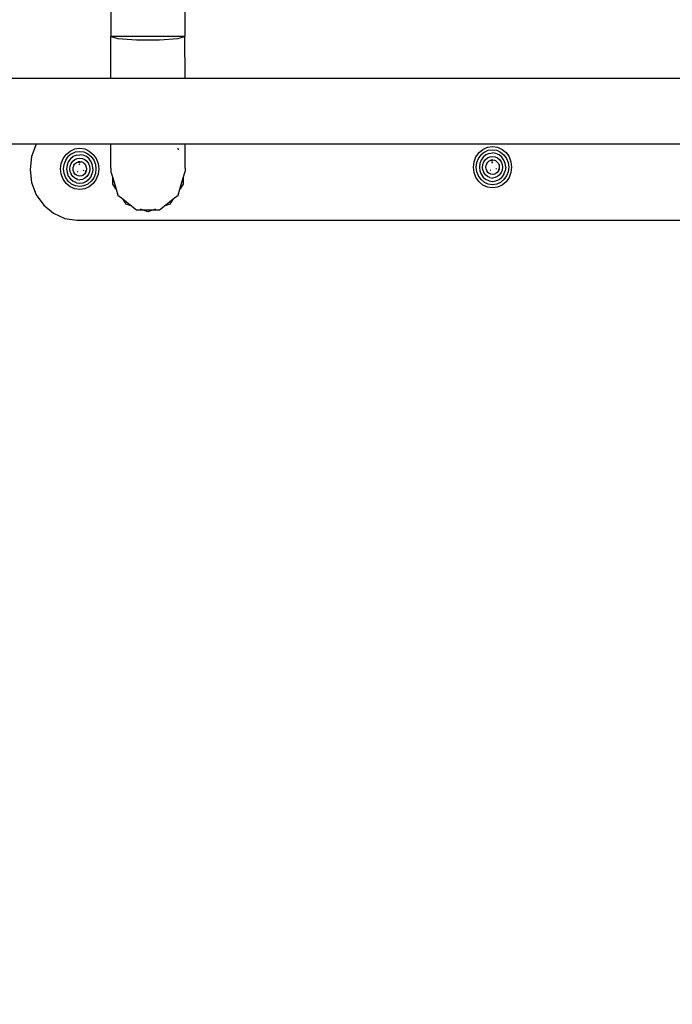
# Model space of a CAD drawing. Units: centimetres. Extents: x -3566 to 8309, y -4221 to 7535.
# Drawn here: x -1407 to -1073, y 102 to 606 of the extents above; entities that cross this region are included whole.
import ezdxf

# ---------------------------------------------------------------- set-up
doc = ezdxf.new("R2010")
doc.units = ezdxf.units.CM
doc.dimstyles.get("Standard").update_dxf_attribs({"dimtxt": 0.18, "dimasz": 0.18, "dimexe": 0.18, "dimexo": 0.0625, "dimgap": 0.09, "dimtad": 0, "dimtih": 1, "dimtoh": 1, "dimdec": 4, "dimzin": 0, "dimdsep": 46, "dimtxsty": 'Standard', "dimcen": 0.09, "dimadec": 0, "dimazin": 0, "dimtfac": 1, "dimtdec": 4, "dimtofl": 0, "dimtmove": 0, "dimatfit": 3, "dimfxl": 1, "dimtolj": 1, "dimtzin": 0, "dimarcsym": 0})

# ---------------------------------------------------------------- blocks, each defined once
blk = doc.blocks.new('*D1')
at = {"color": 0, "lineweight": -2}
for p, q in [((1026.07, 5058.99), (5903.82, 5058.99)), ((5903.64, 5058.81), (5903.64, 494)), ((5903.64, -4220.99), (5903.64, 343.82)), ((-1188.69, -4221.17), (5903.82, -4221.17))]:
    blk.add_line(p, q, dxfattribs=at)
at = {"color": 0}
for points in [[(5903.67, 5058.81), (5903.61, 5058.81), (5903.64, 5058.99)], [(5903.61, -4220.99), (5903.67, -4220.99), (5903.64, -4221.17)]]:
    blk.add_solid(points, dxfattribs=at)
at = {"layer": 'Defpoints', "color": 0}
for p in [(1026, 5058.99), (-1188.75, -4221.17), (5903.64, -4221.17)]:
    blk.add_point(p, dxfattribs=at)
at = {"color": 0, "insert": (5903.64, 418.91), "char_height": 150, "attachment_point": 5}
blk.add_mtext('\\A1;928.0', dxfattribs=at)
blk = doc.blocks.new('*D2')
at = {"color": 0, "lineweight": -2}
for p, q in [((1275.51, 3058.99), (4634.98, 3058.99)), ((4634.8, 3058.81), (4634.8, 244)), ((4634.8, -2720.99), (4634.8, 93.82)), ((-1507.98, -2721.17), (4634.98, -2721.17))]:
    blk.add_line(p, q, dxfattribs=at)
at = {"color": 0}
for points in [[(4634.83, 3058.81), (4634.77, 3058.81), (4634.8, 3058.99)], [(4634.77, -2720.99), (4634.83, -2720.99), (4634.8, -2721.17)]]:
    blk.add_solid(points, dxfattribs=at)
at = {"layer": 'Defpoints', "color": 0}
for p in [(1275.45, 3058.99), (-1508.04, -2721.17), (4634.8, -2721.17)]:
    blk.add_point(p, dxfattribs=at)
at = {"color": 0, "insert": (4634.8, 168.91), "char_height": 150, "attachment_point": 5}
blk.add_mtext('\\A1;578.0', dxfattribs=at)
blk = doc.blocks.new('*D3')
at = {"color": 0, "lineweight": -2}
for p, q in [((-3566.01, -2031.96), (-3566.01, 7436.55)), ((-3565.83, 7436.37), (-254.91, 7436.37)), ((3606.19, 7436.37), (295.27, 7436.37)), ((3606.37, -875.24), (3606.37, 7436.55))]:
    blk.add_line(p, q, dxfattribs=at)
at = {"color": 0}
for points in [[(-3565.83, 7436.4), (-3565.83, 7436.34), (-3566.01, 7436.37)], [(3606.19, 7436.34), (3606.19, 7436.4), (3606.37, 7436.37)]]:
    blk.add_solid(points, dxfattribs=at)
at = {"layer": 'Defpoints', "color": 0}
for p in [(3606.37, 7436.37), (3606.37, -875.3), (-3566.01, -2032.03)]:
    blk.add_point(p, dxfattribs=at)
at = {"color": 0, "insert": (20.18, 7436.37), "char_height": 150, "attachment_point": 5}
blk.add_mtext('\\A1;717.2', dxfattribs=at)
blk = doc.blocks.new('*D4')
at = {"color": 0, "lineweight": -2}
for p, q in [((-2065.86, -1718.05), (-2065.86, 6508.67)), ((-2065.68, 6508.49), (-398.25, 6508.49)), ((1869.36, 6508.49), (201.93, 6508.49)), ((1869.54, -72.72), (1869.54, 6508.67))]:
    blk.add_line(p, q, dxfattribs=at)
at = {"color": 0}
for points in [[(-2065.68, 6508.52), (-2065.68, 6508.46), (-2065.86, 6508.49)], [(1869.36, 6508.46), (1869.36, 6508.52), (1869.54, 6508.49)]]:
    blk.add_solid(points, dxfattribs=at)
at = {"layer": 'Defpoints', "color": 0}
for p in [(-2065.86, 6508.49), (1869.54, -72.79), (-2065.86, -1718.11)]:
    blk.add_point(p, dxfattribs=at)
at = {"color": 0, "insert": (-98.16, 6508.49), "char_height": 150, "attachment_point": 5}
blk.add_mtext('\\A1;393.5', dxfattribs=at)

msp = doc.modelspace()

# ---------------------------------------------------------------- linework, layer by layer
for p, q in [((-1360.07, 839.41), (-1360.07, 597.47)), ((-1322.07, 839.41), (-1322.07, 597.51)), ((-1359.95, 597.47), (-1360.07, 597.44)), ((-1360.07, 597.47), (-1359.95, 597.47)), ((-1360.07, 597.44), (-1356.44, 596.44)), ((-1360.04, 576.18), (-1360.07, 597.44)), ((-1322.18, 597.47), (-1359.95, 597.47)), ((-1356.44, 596.44), (-1346.94, 595.83)), ((-1346.94, 595.83), (-1335.19, 595.85)), ((-1335.19, 595.85), (-1325.69, 596.49)), ((-1325.69, 596.49), (-1322.18, 597.47)), ((-1322.18, 597.47), (-1322.07, 597.51)), ((-1322.07, 597.47), (-1322.18, 597.47)), ((-1322.07, 597.51), (-1322.07, 597.47)), ((-1322.04, 576.18), (-1322.07, 597.47)), ((-1491.25, 576.18), (-1360.04, 576.18)), ((-1360.04, 576.18), (-1360.04, 576.1)), ((-1360.04, 576.18), (-1322.04, 576.18)), ((-1322.04, 576.18), (-1322.04, 576.1)), ((-1322.04, 576.18), (-1004.24, 576.18)), ((-1491.2, 542.52), (-1398.06, 542.52)), ((-1398.15, 542.4), (-1400.55, 536.15)), ((-1398.06, 542.52), (-1398.15, 542.4)), ((-1398.06, 542.52), (-1360, 542.52)), ((-1380.81, 538.85), (-1378.45, 539.91)), ((-1378.45, 539.91), (-1375.92, 540.27)), ((-1375.92, 540.27), (-1373.39, 539.91)), ((-1373.39, 539.91), (-1371.03, 538.85)), ((-1360, 542.52), (-1322, 542.52)), ((-1359.99, 530.08), (-1360, 542.52)), ((-1325.36, 539.46), (-1325.62, 540.32)), ((-1322, 542.52), (-1004.2, 542.52)), ((-1321.99, 530.13), (-1322, 542.52)), ((-1171.57, 538.05), (-1169.54, 539.73)), ((-1169.54, 539.73), (-1167.19, 540.79)), ((-1168.81, 538.35), (-1166.8, 539.25)), ((-1167.19, 540.79), (-1164.65, 541.15)), ((-1166.8, 539.25), (-1164.65, 539.55)), ((-1164.65, 541.15), (-1162.12, 540.79)), ((-1164.65, 539.55), (-1162.5, 539.25)), ((-1162.5, 539.25), (-1160.5, 538.35)), ((-1162.12, 540.79), (-1159.76, 539.73)), ((-1159.76, 539.73), (-1157.74, 538.05)), ((-1400.55, 536.15), (-1401.37, 529.44)), ((-1385.37, 532.44), (-1384.39, 534.98)), ((-1384.39, 534.98), (-1382.84, 537.17)), ((-1383.95, 532.02), (-1383.12, 534.19)), ((-1383.12, 534.19), (-1381.8, 536.04)), ((-1382.84, 537.17), (-1380.81, 538.85)), ((-1380.08, 537.47), (-1381.8, 536.04)), ((-1380.69, 534.85), (-1381.77, 533.34)), ((-1379.3, 536.01), (-1380.69, 534.85)), ((-1380.08, 537.47), (-1378.07, 538.37)), ((-1379.54, 533.61), (-1378.48, 534.49)), ((-1377.67, 536.74), (-1379.3, 536.01)), ((-1378.48, 534.49), (-1377.25, 535.04)), ((-1378.07, 538.37), (-1375.92, 538.67)), ((-1377.67, 536.74), (-1375.92, 536.99)), ((-1377.25, 535.04), (-1375.92, 535.23)), ((-1375.92, 538.67), (-1373.77, 538.37)), ((-1374.18, 536.74), (-1375.92, 536.99)), ((-1375.92, 535.23), (-1374.6, 535.04)), ((-1374.6, 535.04), (-1373.36, 534.49)), ((-1372.55, 536.01), (-1374.18, 536.74)), ((-1373.77, 538.37), (-1371.77, 537.47)), ((-1373.36, 534.49), (-1372.3, 533.61)), ((-1371.15, 534.85), (-1372.55, 536.01)), ((-1371.77, 537.47), (-1370.05, 536.04)), ((-1370.08, 533.34), (-1371.15, 534.85)), ((-1371.03, 538.85), (-1369.01, 537.17)), ((-1370.05, 536.04), (-1368.73, 534.19)), ((-1369.01, 537.17), (-1367.45, 534.98)), ((-1368.73, 534.19), (-1367.9, 532.02)), ((-1367.45, 534.98), (-1366.47, 532.44)), ((-1174.1, 533.32), (-1173.12, 535.87)), ((-1173.12, 535.87), (-1171.57, 538.05)), ((-1172.68, 532.91), (-1171.85, 535.07)), ((-1171.85, 535.07), (-1170.53, 536.93)), ((-1170.5, 534.23), (-1171.17, 532.47)), ((-1168.81, 538.35), (-1170.53, 536.93)), ((-1169.42, 535.74), (-1170.5, 534.23)), ((-1168.03, 536.9), (-1169.42, 535.74)), ((-1169.09, 533.35), (-1168.27, 534.49)), ((-1168.27, 534.49), (-1167.21, 535.37)), ((-1166.4, 537.62), (-1168.03, 536.9)), ((-1167.21, 535.37), (-1165.98, 535.93)), ((-1166.4, 537.62), (-1164.65, 537.87)), ((-1165.98, 535.93), (-1164.65, 536.11)), ((-1164.69, 534.3), (-1165.54, 534.18)), ((-1164.69, 534.3), (-1164.65, 534.3)), ((-1162.91, 537.62), (-1164.65, 537.87)), ((-1164.65, 536.11), (-1163.33, 535.93)), ((-1164.65, 534.3), (-1163.76, 534.18)), ((-1163.33, 535.93), (-1162.09, 535.37)), ((-1161.28, 536.9), (-1162.91, 537.62)), ((-1162.09, 535.37), (-1161.03, 534.49)), ((-1159.88, 535.74), (-1161.28, 536.9)), ((-1161.03, 534.49), (-1160.22, 533.35)), ((-1160.5, 538.35), (-1158.78, 536.93)), ((-1158.81, 534.23), (-1159.88, 535.74)), ((-1158.14, 532.47), (-1158.81, 534.23)), ((-1158.78, 536.93), (-1157.46, 535.07)), ((-1157.74, 538.05), (-1156.18, 535.87)), ((-1157.46, 535.07), (-1156.63, 532.91)), ((-1156.18, 535.87), (-1155.21, 533.32)), ((-1401.37, 529.44), (-1400.55, 522.73)), ((-1385.7, 529.7), (-1385.37, 532.44)), ((-1385.37, 526.97), (-1385.7, 529.7)), ((-1384.23, 529.7), (-1383.95, 532.02)), ((-1383.95, 527.38), (-1384.23, 529.7)), ((-1382.44, 531.59), (-1382.67, 529.7)), ((-1382.67, 529.7), (-1382.44, 527.82)), ((-1381.77, 533.34), (-1382.44, 531.59)), ((-1381.04, 529.7), (-1380.87, 531.13)), ((-1380.87, 528.27), (-1381.04, 529.7)), ((-1380.87, 531.13), (-1380.36, 532.47)), ((-1380.36, 532.47), (-1379.54, 533.61)), ((-1379.36, 529.7), (-1379.25, 530.66)), ((-1379.25, 528.74), (-1379.36, 529.7)), ((-1378.9, 531.56), (-1379.25, 530.66)), ((-1378.9, 531.56), (-1378.36, 532.33)), ((-1378.36, 532.33), (-1377.64, 532.92)), ((-1377.64, 532.92), (-1376.81, 533.29)), ((-1375.92, 533.42), (-1376.81, 533.29)), ((-1375.92, 532.96), (-1376.73, 532.96)), ((-1375.92, 532.38), (-1376.45, 531.81)), ((-1375.92, 533.42), (-1375.03, 533.29)), ((-1374.2, 532.92), (-1375.03, 533.29)), ((-1374.2, 532.92), (-1373.49, 532.33)), ((-1373.49, 532.33), (-1372.94, 531.56)), ((-1372.94, 531.56), (-1372.6, 530.66)), ((-1372.6, 530.66), (-1372.48, 529.7)), ((-1372.48, 529.7), (-1372.6, 528.74)), ((-1372.3, 533.61), (-1371.49, 532.47)), ((-1371.49, 532.47), (-1370.98, 531.13)), ((-1370.98, 531.13), (-1370.8, 529.7)), ((-1370.8, 529.7), (-1370.98, 528.27)), ((-1369.4, 531.59), (-1370.08, 533.34)), ((-1369.17, 529.7), (-1369.4, 531.59)), ((-1369.17, 529.7), (-1369.4, 527.82)), ((-1367.9, 532.02), (-1367.62, 529.7)), ((-1367.62, 529.7), (-1367.9, 527.38)), ((-1366.47, 532.44), (-1366.14, 529.7)), ((-1366.14, 529.7), (-1366.47, 526.97)), ((-1359.99, 530.08), (-1360, 528.57)), ((-1321.99, 530.13), (-1322, 528.62)), ((-1174.44, 530.58), (-1174.1, 533.32)), ((-1174.1, 527.85), (-1174.44, 530.58)), ((-1172.96, 530.58), (-1172.68, 532.91)), ((-1172.68, 528.26), (-1172.96, 530.58)), ((-1171.17, 532.47), (-1171.4, 530.58)), ((-1171.4, 530.58), (-1171.17, 528.7)), ((-1169.77, 530.58), (-1169.6, 532.02)), ((-1169.6, 529.15), (-1169.77, 530.58)), ((-1169.6, 532.02), (-1169.09, 533.35)), ((-1169.6, 529.15), (-1169.09, 527.82)), ((-1168.1, 530.58), (-1167.98, 531.55)), ((-1167.98, 529.62), (-1168.1, 530.58)), ((-1167.64, 532.44), (-1167.98, 531.55)), ((-1167.98, 529.62), (-1167.64, 528.73)), ((-1167.64, 532.44), (-1167.09, 533.21)), ((-1167.09, 533.21), (-1166.37, 533.8)), ((-1166.37, 533.8), (-1165.54, 534.18)), ((-1165.9, 529.24), (-1165.57, 528.88)), ((-1164.65, 533.84), (-1165.46, 533.84)), ((-1164.65, 533.26), (-1165.18, 532.7)), ((-1162.93, 533.8), (-1163.76, 534.18)), ((-1162.99, 529.54), (-1162.58, 529.98)), ((-1162.93, 533.8), (-1162.22, 533.21)), ((-1162.22, 533.21), (-1161.67, 532.44)), ((-1161.67, 532.44), (-1161.33, 531.55)), ((-1161.56, 529.69), (-1161.56, 529.01)), ((-1161.33, 529.62), (-1161.56, 529.01)), ((-1161.33, 531.55), (-1161.21, 530.58)), ((-1161.21, 530.58), (-1161.33, 529.62)), ((-1160.22, 533.35), (-1159.71, 532.02)), ((-1159.71, 529.15), (-1160.22, 527.82)), ((-1159.71, 532.02), (-1159.53, 530.58)), ((-1159.53, 530.58), (-1159.71, 529.15)), ((-1157.91, 530.58), (-1158.14, 532.47)), ((-1157.91, 530.58), (-1158.14, 528.7)), ((-1156.63, 532.91), (-1156.35, 530.58)), ((-1156.35, 530.58), (-1156.63, 528.26)), ((-1155.21, 533.32), (-1154.87, 530.58)), ((-1154.87, 530.58), (-1155.21, 527.85)), ((-1384.39, 524.42), (-1385.37, 526.97)), ((-1382.84, 522.23), (-1384.39, 524.42)), ((-1383.12, 525.22), (-1383.95, 527.38)), ((-1381.8, 523.36), (-1383.12, 525.22)), ((-1382.44, 527.82), (-1381.77, 526.06)), ((-1381.77, 526.06), (-1380.69, 524.55)), ((-1380.87, 528.27), (-1380.36, 526.94)), ((-1380.69, 524.55), (-1379.3, 523.39)), ((-1379.54, 525.79), (-1380.36, 526.94)), ((-1378.48, 524.91), (-1379.54, 525.79)), ((-1379.25, 528.74), (-1378.9, 527.84)), ((-1378.36, 527.07), (-1378.9, 527.84)), ((-1377.73, 524.58), (-1378.48, 524.91)), ((-1377.64, 526.48), (-1378.36, 527.07)), ((-1377.19, 524.58), (-1377.73, 524.58)), ((-1377.25, 524.36), (-1377.73, 524.58)), ((-1377.53, 526.43), (-1377.67, 526.43)), ((-1377.53, 526.43), (-1377.64, 526.48)), ((-1376.81, 526.11), (-1377.53, 526.43)), ((-1377.25, 524.36), (-1375.92, 524.17)), ((-1377.17, 528.35), (-1376.84, 527.99)), ((-1375.92, 525.98), (-1376.81, 526.11)), ((-1375.03, 526.11), (-1375.92, 525.98)), ((-1374.6, 524.36), (-1375.92, 524.17)), ((-1375.03, 526.11), (-1374.2, 526.48)), ((-1373.36, 524.91), (-1374.6, 524.36)), ((-1374.25, 528.66), (-1373.85, 529.1)), ((-1373.49, 527.07), (-1374.2, 526.48)), ((-1372.94, 527.84), (-1373.49, 527.07)), ((-1372.3, 525.79), (-1373.36, 524.91)), ((-1372.83, 528.13), (-1372.94, 527.84)), ((-1372.87, 528.82), (-1372.83, 528.13)), ((-1372.83, 528.13), (-1372.83, 528.81)), ((-1372.6, 528.74), (-1372.83, 528.13)), ((-1372.55, 523.39), (-1371.15, 524.55)), ((-1371.49, 526.94), (-1372.3, 525.79)), ((-1370.98, 528.27), (-1371.49, 526.94)), ((-1370.08, 526.06), (-1371.15, 524.55)), ((-1370.08, 526.06), (-1369.4, 527.82)), ((-1368.73, 525.22), (-1370.05, 523.36)), ((-1367.45, 524.42), (-1369.01, 522.23)), ((-1367.9, 527.38), (-1368.73, 525.22)), ((-1366.47, 526.97), (-1367.45, 524.42)), ((-1360, 528.57), (-1359.95, 528.44)), ((-1359.95, 528.44), (-1360, 528.29)), ((-1360, 528.29), (-1359.07, 525.21)), ((-1359.07, 525.21), (-1359.07, 525.51)), ((-1359.07, 521.97), (-1359.07, 525.21)), ((-1359.07, 525.21), (-1357.29, 519.33)), ((-1324.69, 519.35), (-1322.93, 525.23)), ((-1322.93, 525.23), (-1322, 528.33)), ((-1322.93, 525.51), (-1322.93, 525.23)), ((-1322.93, 525.23), (-1322.93, 521.97)), ((-1322, 528.62), (-1322.04, 528.47)), ((-1322, 528.33), (-1322.04, 528.47)), ((-1173.12, 525.3), (-1174.1, 527.85)), ((-1171.57, 523.11), (-1173.12, 525.3)), ((-1171.85, 526.1), (-1172.68, 528.26)), ((-1170.53, 524.24), (-1171.85, 526.1)), ((-1171.17, 528.7), (-1170.5, 526.94)), ((-1170.53, 524.24), (-1168.81, 522.82)), ((-1170.5, 526.94), (-1169.42, 525.43)), ((-1169.42, 525.43), (-1168.03, 524.27)), ((-1168.27, 526.67), (-1169.09, 527.82)), ((-1167.21, 525.79), (-1168.27, 526.67)), ((-1166.4, 523.55), (-1168.03, 524.27)), ((-1167.09, 527.96), (-1167.64, 528.73)), ((-1165.98, 525.24), (-1167.21, 525.79)), ((-1166.37, 527.36), (-1167.09, 527.96)), ((-1166.26, 527.31), (-1166.4, 527.31)), ((-1166.26, 527.31), (-1166.37, 527.36)), ((-1165.54, 526.99), (-1166.26, 527.31)), ((-1165.98, 525.24), (-1164.65, 525.05)), ((-1164.65, 526.87), (-1165.54, 526.99)), ((-1163.76, 526.99), (-1164.65, 526.87)), ((-1163.33, 525.24), (-1164.65, 525.05)), ((-1163.76, 526.99), (-1162.93, 527.36)), ((-1162.09, 525.79), (-1163.33, 525.24)), ((-1162.22, 527.96), (-1162.93, 527.36)), ((-1162.91, 523.55), (-1161.28, 524.27)), ((-1161.67, 528.73), (-1162.22, 527.96)), ((-1161.03, 526.67), (-1162.09, 525.79)), ((-1161.56, 529.01), (-1161.67, 528.73)), ((-1161.28, 524.27), (-1159.88, 525.43)), ((-1160.22, 527.82), (-1161.03, 526.67)), ((-1158.78, 524.24), (-1160.5, 522.82)), ((-1158.81, 526.94), (-1159.88, 525.43)), ((-1158.81, 526.94), (-1158.14, 528.7)), ((-1157.46, 526.1), (-1158.78, 524.24)), ((-1156.18, 525.3), (-1157.74, 523.11)), ((-1156.63, 528.26), (-1157.46, 526.1)), ((-1155.21, 527.85), (-1156.18, 525.3)), ((-1400.55, 522.73), (-1398.15, 516.48)), ((-1380.81, 520.55), (-1382.84, 522.23)), ((-1381.8, 523.36), (-1380.08, 521.93)), ((-1378.45, 519.5), (-1380.81, 520.55)), ((-1378.07, 521.04), (-1380.08, 521.93)), ((-1377.67, 522.66), (-1379.3, 523.39)), ((-1375.92, 519.14), (-1378.45, 519.5)), ((-1375.92, 520.73), (-1378.07, 521.04)), ((-1377.67, 522.66), (-1375.92, 522.41)), ((-1375.92, 522.41), (-1374.18, 522.66)), ((-1373.77, 521.04), (-1375.92, 520.73)), ((-1373.39, 519.5), (-1375.92, 519.14)), ((-1374.18, 522.66), (-1372.55, 523.39)), ((-1371.77, 521.93), (-1373.77, 521.04)), ((-1371.03, 520.55), (-1373.39, 519.5)), ((-1370.05, 523.36), (-1371.77, 521.93)), ((-1369.01, 522.23), (-1371.03, 520.55)), ((-1357.29, 519.33), (-1359.07, 521.97)), ((-1357.12, 519.07), (-1357.29, 519.33)), ((-1357.29, 519.33), (-1356.36, 516.24)), ((-1325.62, 516.27), (-1324.69, 519.35)), ((-1324.69, 519.35), (-1324.85, 519.12)), ((-1322.93, 521.97), (-1324.69, 519.35)), ((-1169.54, 521.44), (-1171.57, 523.11)), ((-1167.19, 520.38), (-1169.54, 521.44)), ((-1166.8, 521.92), (-1168.81, 522.82)), ((-1164.65, 520.02), (-1167.19, 520.38)), ((-1164.65, 521.61), (-1166.8, 521.92)), ((-1166.4, 523.55), (-1164.65, 523.3)), ((-1164.65, 523.3), (-1162.91, 523.55)), ((-1162.5, 521.92), (-1164.65, 521.61)), ((-1162.12, 520.38), (-1164.65, 520.02)), ((-1160.5, 522.82), (-1162.5, 521.92)), ((-1159.76, 521.44), (-1162.12, 520.38)), ((-1157.74, 523.11), (-1159.76, 521.44)), ((-1398.15, 516.48), (-1394.34, 511.11)), ((-1356.36, 516.24), (-1353.94, 514.35)), ((-1352.17, 511.71), (-1353.94, 514.35)), ((-1353.94, 514.35), (-1349.28, 510.7)), ((-1332.7, 510.7), (-1328.05, 514.36)), ((-1328.05, 514.36), (-1329.83, 511.71)), ((-1328.05, 514.36), (-1325.62, 516.27)), ((-1394.34, 511.11), (-1389.37, 506.99)), ((-1349.28, 510.7), (-1352.17, 511.71)), ((-1349.28, 510.7), (-1346.85, 508.8)), ((-1343.88, 508.8), (-1344.79, 509.12)), ((-1337.18, 509.13), (-1338.1, 508.81)), ((-1335.11, 508.81), (-1332.7, 510.7)), ((-1329.83, 511.71), (-1332.7, 510.7)), ((-1389.37, 506.99), (-1383.58, 504.4)), ((-1383.58, 504.4), (-1377.37, 503.52)), ((-1346.85, 508.8), (-1343.88, 508.8)), ((-1343.88, 508.8), (-1338.1, 508.81)), ((-1341, 507.79), (-1343.88, 508.8)), ((-1338.1, 508.81), (-1341, 507.79)), ((-1338.1, 508.81), (-1335.11, 508.81)), ((-1377.37, 503.52), (-952.37, 503.52))]:
    msp.add_line(p, q)

# ---------------------------------------------------------------- dimensions: what is measured, and where the dimension line sits
dim = msp.add_linear_dim(base=(3606.37, 7436.37), p1=(-3566.01, -2032.03), p2=(3606.37, -875.3), dimstyle='Standard', override={"dimtxt": 150, "dimdec": 1, "dimlfac": 0.1})
dim.commit()
dim.dimension.update_dxf_attribs({"geometry": '*D3', "text_midpoint": (20.18, 7436.37)})
dim = msp.add_linear_dim(base=(-2065.86, 6508.49), p1=(1869.54, -72.79), p2=(-2065.86, -1718.11), dimstyle='Standard', override={"dimtxt": 150, "dimdec": 1, "dimlfac": 0.1})
dim.commit()
dim.dimension.update_dxf_attribs({"geometry": '*D4', "text_midpoint": (-98.16, 6508.49), "dimtype": 160})
for base, p1, p2, picture, middle in [((5903.64, -4221.17), (1026, 5058.99), (-1188.75, -4221.17), '*D1', (5903.64, 418.91)), ((4634.8, -2721.17), (1275.45, 3058.99), (-1508.04, -2721.17), '*D2', (4634.8, 168.91))]:
    dim = msp.add_linear_dim(base=base, p1=p1, p2=p2, angle=90, dimstyle='Standard', override={"dimtxt": 150, "dimdec": 1, "dimlfac": 0.1})
    dim.commit()
    dim.dimension.update_dxf_attribs({"geometry": picture, "text_midpoint": middle})

doc.saveas('drawing.dxf')
